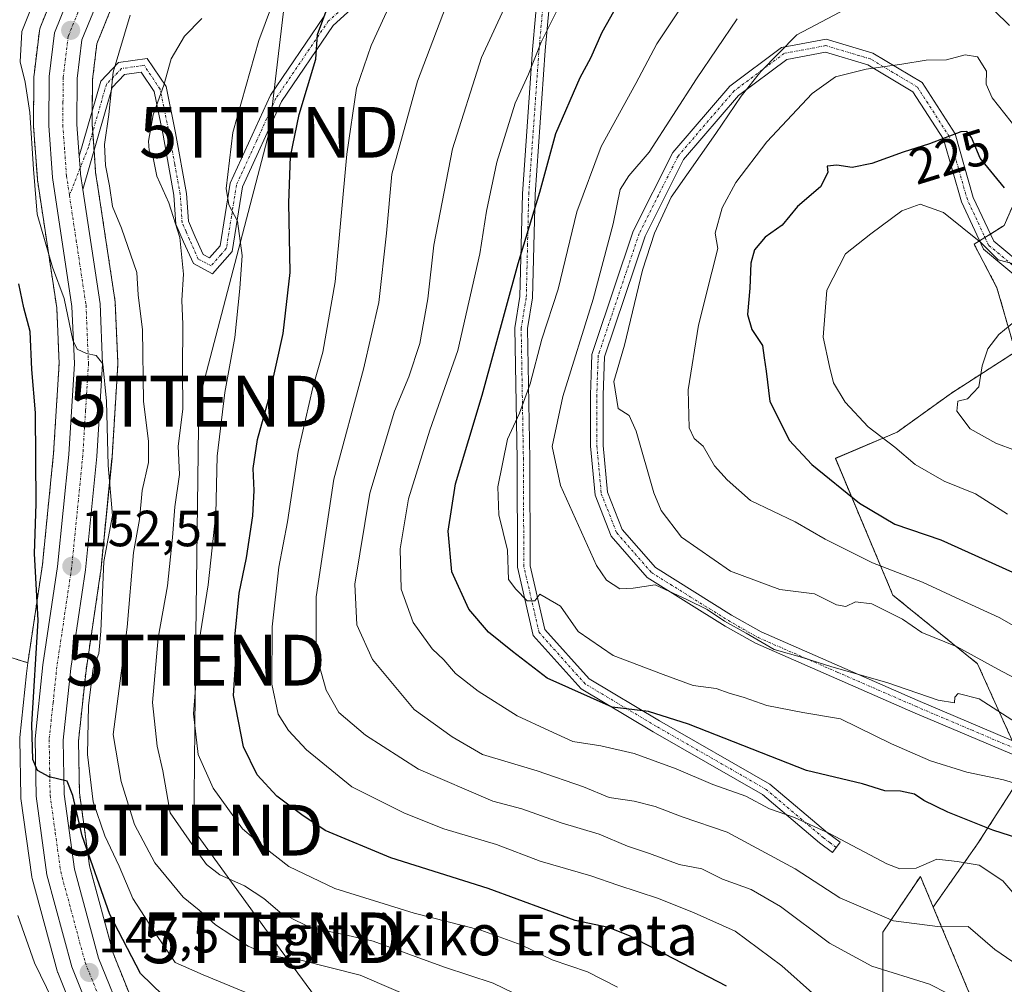
# Model space of a CAD drawing. Units: metres. Extents: x 589678 to 593109, y 4782233 to 4784592.
# Drawn here: x 592687 to 592881, y 4782786 to 4782976 of the extents above; entities that cross this region are included whole.
import ezdxf
from ezdxf.enums import TextEntityAlignment as Align

# ---------------------------------------------------------------- set-up
doc = ezdxf.new("R2010")
doc.units = ezdxf.units.M
doc.header["$MEASUREMENT"] = 0
doc.linetypes.add('TRAZO_Y_PUNTO', pattern=[1, 0.5, -0.25, 0, -0.25])
doc.linetypes.add('TRAZOS', pattern=[0.75, 0.5, -0.25])
doc.layers.get('0').update_dxf_attribs({"lineweight": 5})
for name, color, linetype, lineweight in [('Arbolado forestal', 92, 'TRAZOS', 0), ('Arbolado forestal CxS', 92, 'Continuous', 0), ('Camino', 19, 'Continuous', 0), ('Camino Cxs', 19, 'Continuous', 0), ('Camino eje', 39, 'TRAZO_Y_PUNTO', 13), ('Carretera de calzada única', 19, 'Continuous', 13), ('Carretera de calzada única Cxs', 19, 'Continuous', 13), ('Carretera de calzada única eje', 19, 'TRAZO_Y_PUNTO', 0), ('Carátula', 7, 'Continuous', 5), ('Curva de nivel maestra', 36, 'Continuous', 30), ('Curva de nivel normal', 36, 'Continuous', 0), ('Núcleo urbano', 19, 'Continuous', 0), ('Núcleo urbano CxS', 19, 'Continuous', 0), ('Pastizal CxS', 92, 'Continuous', 0), ('Prado', 92, 'Continuous', 0), ('Prado CxS', 92, 'Continuous', 0), ('Punto de cota en terreno', 7, 'Continuous', 0), ('Rótulo de curva de nivel directora', 19, 'Continuous', 0), ('Rótulo de punto de cota en terreno', 19, 'Continuous', 0), ('Tendido', 6, 'Continuous', 0), ('Texto cartográfico', 19, 'Continuous', 0), ('Torre de tendido puntual', 7, 'Continuous', 0)]:
    doc.layers.add(name, color=color, linetype=linetype, lineweight=lineweight)
doc.styles.add('Arial', font='txt', dxfattribs={"height": 0.2})

# ---------------------------------------------------------------- blocks, each defined once
blk = doc.blocks.new('*U156')
at = {"layer": 'Núcleo urbano CxS', "color": 19, "linetype": 'Continuous', "lineweight": 0}
for points in [[(592705.72, 4782978.97, 158.23), (592702.56, 4782971.19, 157.66), (592701.71, 4782964.16, 158.06), (592701.63, 4782955.36, 158.52), (592702.07, 4782949.27, 158.69), (592702.32, 4782945.79, 158.5), (592702.76, 4782942.91, 158.45), (592706.16, 4782920.37, 156.84), (592706.19, 4782920.05, 156.83), (592706.69, 4782908.26, 156.25), (592706.69, 4782908.13, 156.25), (592706.68, 4782907.94, 156.23), (592705.54, 4782889.66, 155.98), (592705.54, 4782889.55, 156), (592703.32, 4782867.25, 154.34), (592703.3, 4782867.11, 154.35), (592700.42, 4782847.73, 153.89), (592698.94, 4782833.86, 152.81), (592699.13, 4782823.61, 152.34), (592701.13, 4782809.22, 149.33), (592705.75, 4782792.04, 148.13), (592710.73, 4782779.66, 147.08)], [(592700.29, 4782774.66, 145.78), (592694.85, 4782788.21, 146.4), (592694.81, 4782788.3, 146.4), (592694.73, 4782788.55, 146.41), (592689.83, 4782806.73, 147.09), (592689.78, 4782806.99, 147.08), (592689.76, 4782807.1, 147.08), (592687.62, 4782822.54, 147.78), (592687.59, 4782822.9, 147.81), (592687.4, 4782834.22, 148.33), (592687.42, 4782834.56, 148.37), (592688.74, 4782847.11, 149), (592688.97, 4782849.25, 148.98), (592691.85, 4782868.6, 151.01), (592692.78, 4782877.91, 151.1), (592694.04, 4782890.54, 151.75), (592695.13, 4782908.21, 152.99), (592694.67, 4782919.13, 153.63), (592690.86, 4782944.38, 155.31), (592690.84, 4782944.61, 155.3), (592690.09, 4782954.87, 155.14), (592690.08, 4782955.1, 155.14), (592690.17, 4782964.74, 155.83), (592690.19, 4782965.07, 155.88), (592691.24, 4782973.72, 156.54), (592691.32, 4782974.11, 156.56), (592691.44, 4782974.49, 156.61), (592695.21, 4782983.78, 155.92)]]:
    blk.add_polyline3d(points, dxfattribs=at)
blk = doc.blocks.new('*U170')
at = {"layer": 'Prado CxS', "color": 92, "linetype": 'Continuous', "lineweight": 0}
for points in [[(592671.31, 4782783.84, 136.8), (592664.25, 4782800.97, 136.76), (592663.25, 4782819.12, 139.6), (592662.24, 4782836.25, 139.24), (592664.89, 4782854.02, 141.7), (592666.36, 4782853.87, 142.17), (592677.91, 4782852.69, 144.54), (592688.97, 4782849.25, 148.98), (592688.74, 4782847.11, 149), (592687.42, 4782834.56, 148.37), (592687.4, 4782834.22, 148.33), (592687.59, 4782822.9, 147.81), (592687.62, 4782822.54, 147.78), (592689.76, 4782807.1, 147.08), (592689.78, 4782806.99, 147.08), (592689.83, 4782806.73, 147.09), (592694.73, 4782788.55, 146.41), (592694.81, 4782788.3, 146.4), (592694.85, 4782788.21, 146.4), (592700.29, 4782774.66, 145.78)], [(592857.28, 4782780.04, 180.82), (592857.28, 4782796.18, 188.36), (592864.66, 4782807.18, 193.77), (592867.2, 4782801.13, 191.81), (592890.42, 4782745.73, 179.32)]]:
    blk.add_polyline3d(points, dxfattribs=at)
blk = doc.blocks.new('*U175')
at = {"layer": 'Arbolado forestal CxS', "color": 92, "linetype": 'Continuous', "lineweight": 0}
for points in [[(592695.21, 4782983.78, 155.92), (592691.44, 4782974.49, 156.61), (592691.32, 4782974.11, 156.56), (592691.24, 4782973.72, 156.54), (592690.19, 4782965.07, 155.88), (592690.17, 4782964.74, 155.83), (592690.08, 4782955.1, 155.14), (592690.09, 4782954.87, 155.14), (592690.84, 4782944.61, 155.3), (592690.86, 4782944.38, 155.31), (592694.67, 4782919.13, 153.63), (592695.13, 4782908.21, 152.99), (592694.04, 4782890.54, 151.75), (592692.78, 4782877.91, 151.1), (592691.85, 4782868.6, 151.01), (592688.97, 4782849.25, 148.98), (592677.91, 4782852.69, 144.54)], [(592885.66, 4782945.7, 221.42), (592881.15, 4782935.39, 227.74), (592875.22, 4782931.71, 229.97), (592879.74, 4782923.12, 231.52), (592883.35, 4782910.47, 237.56), (592870.77, 4782902.37, 234.66), (592860.06, 4782894.66, 230.99), (592847.92, 4782889.51, 226.71), (592859.26, 4782862.57, 217.21), (592875.93, 4782849.03, 214.13), (592883.71, 4782831.74, 207.24)], [(592885.31, 4782828.19, 206.05), (592875.93, 4782813.61, 197.82), (592867.2, 4782801.13, 191.81), (592864.66, 4782807.18, 193.77), (592857.28, 4782796.18, 188.36), (592857.28, 4782780.04, 180.82)], [(592710.73, 4782779.66, 147.08), (592705.75, 4782792.04, 148.13), (592701.13, 4782809.22, 149.33), (592699.13, 4782823.61, 152.34), (592698.94, 4782833.86, 152.81), (592700.42, 4782847.73, 153.89), (592703.3, 4782867.11, 154.35), (592703.32, 4782867.25, 154.34), (592705.54, 4782889.55, 156), (592705.54, 4782889.66, 155.98), (592706.68, 4782907.94, 156.23), (592706.69, 4782908.13, 156.25), (592706.69, 4782908.26, 156.25), (592706.19, 4782920.05, 156.83), (592706.16, 4782920.37, 156.84), (592702.76, 4782942.91, 158.45), (592702.32, 4782945.79, 158.5), (592702.07, 4782949.27, 158.69), (592701.63, 4782955.36, 158.52), (592701.71, 4782964.16, 158.06), (592702.56, 4782971.19, 157.66), (592705.72, 4782978.97, 158.23)]]:
    blk.add_polyline3d(points, dxfattribs=at)
blk = doc.blocks.new('*U271')
at = {"layer": 'Curva de nivel maestra', "color": 36, "linetype": 'Continuous', "lineweight": 30}
blk.add_polyline3d([(592719.86, 4782779.58, 150), (592711.18, 4782788.07, 150), (592705.14, 4782799.68, 150), (592699.69, 4782815.17, 150), (592697.85, 4782823.1, 150), (592696.69, 4782825.96, 150), (592693.19, 4782826.76, 150), (592690.84, 4782828.02, 150), (592689.98, 4782830.22, 150), (592689.74, 4782837.11, 150), (592690.98, 4782857.59, 150), (592690.31, 4782870.74, 150), (592690.59, 4782880.54, 150), (592690.46, 4782898.46, 150), (592689.75, 4782906.99, 150), (592689.41, 4782914.48, 150), (592688.2, 4782919.16, 150), (592687.21, 4782923.89, 150)], dxfattribs=at)
blk = doc.blocks.new('*U274')
at = {"layer": 'Curva de nivel maestra', "color": 36, "linetype": 'Continuous', "lineweight": 30}
blk.add_polyline3d([(592881.22, 4782942.8, 225), (592876.43, 4782948.67, 225), (592874.75, 4782952.72, 225), (592873.78, 4782953.92, 225), (592872.63, 4782953.83, 225), (592866.47, 4782951.46, 225), (592861.24, 4782949.85, 225), (592855.13, 4782947.58, 225), (592851.21, 4782946.8, 225), (592848.24, 4782947.29, 225), (592846.3, 4782947.05, 225), (592846.42, 4782945.79, 225), (592845, 4782942.99, 225), (592840.45, 4782939.15, 225), (592837.46, 4782935.43, 225), (592834.13, 4782933.06, 225), (592832.02, 4782930.61, 225), (592831.26, 4782927.94, 225), (592831.08, 4782923.06, 225), (592830.62, 4782917.84, 225), (592831.46, 4782914.9, 225), (592833.59, 4782911.76, 225), (592833.92, 4782909.33, 225), (592834.31, 4782906.69, 225), (592835.04, 4782900.74, 225), (592837.09, 4782896.69, 225), (592838.8, 4782893.12, 225), (592843.29, 4782888.3, 225), (592852.69, 4782880.67, 225), (592859.63, 4782876.56, 225), (592868.68, 4782873.49, 225), (592882.8, 4782867.1, 225)], dxfattribs=at)
blk = doc.blocks.new('*U277')
at = {"layer": 'Curva de nivel maestra', "color": 36, "linetype": 'Continuous', "lineweight": 30}
blk.add_polyline3d([(592826.52, 4782785.56, 175), (592807.43, 4782795.48, 175), (592803.27, 4782797.12, 175), (592796.68, 4782798.51, 175), (592779.61, 4782804.76, 175), (592760.42, 4782810.8, 175), (592747.5, 4782816.21, 175), (592742.9, 4782819.27, 175), (592737.97, 4782823, 175), (592734.1, 4782827.19, 175), (592731.45, 4782832.67, 175), (592729.46, 4782842.8, 175), (592729.86, 4782848.99, 175), (592729.72, 4782854.28, 175), (592730.56, 4782862.95, 175), (592732.03, 4782869.95, 175), (592733.23, 4782878.17, 175), (592733.55, 4782883.17, 175), (592733.35, 4782887.5, 175), (592734.16, 4782893.23, 175), (592736.36, 4782901.04, 175), (592739.26, 4782914.1, 175), (592740.58, 4782926.14, 175), (592740.34, 4782939.84, 175), (592740.68, 4782949, 175), (592742.38, 4782957.27, 175), (592745.63, 4782968.16, 175), (592746.01, 4782973.02, 175), (592748.06, 4782978.63, 175)], dxfattribs=at)
blk = doc.blocks.new('*U288')
at = {"layer": 'Curva de nivel maestra', "color": 36, "linetype": 'Continuous', "lineweight": 30}
blk.add_polyline3d([(592884.02, 4782814.62, 200), (592878.95, 4782816.3, 200), (592870.09, 4782819.79, 200), (592865.37, 4782822.13, 200), (592863.48, 4782823.38, 200), (592860.77, 4782823.93, 200), (592857.63, 4782824.02, 200), (592853.24, 4782825.39, 200), (592842.25, 4782828.05, 200), (592819.01, 4782837.16, 200), (592811.15, 4782839.64, 200), (592804, 4782840.48, 200), (592791.18, 4782846.22, 200), (592784.37, 4782851.46, 200), (592779.68, 4782855.26, 200), (592775.75, 4782859.84, 200), (592772.42, 4782867.17, 200), (592771.71, 4782875.17, 200), (592773.12, 4782884.5, 200), (592778.4, 4782901.93, 200), (592785.52, 4782927.87, 200), (592789.74, 4782941.93, 200), (592792.9, 4782953.5, 200), (592797.69, 4782964.55, 200), (592799.78, 4782968.38, 200), (592802.01, 4782973.44, 200), (592805.18, 4782979.06, 200)], dxfattribs=at)
blk = doc.blocks.new('5PATER')
at = {"layer": 'Carátula', "linetype": 'Continuous', "lineweight": 5}
h = blk.add_hatch(color=250, dxfattribs=at)
edge = h.paths.add_edge_path()
edge.add_ellipse((0, 0.01), major_axis=(-1.33, -1.34), ratio=0.999422, start_angle=0, end_angle=360)
blk = doc.blocks.new('*U297')
at = {"layer": 'Carretera de calzada única Cxs', "color": 19, "linetype": 'Continuous', "lineweight": 13}
for points in [[(592703.01, 4782980.26, 157.3), (592699.63, 4782971.95, 157.19), (592698.71, 4782964.35, 157.56), (592698.63, 4782955.26, 157.68), (592699.08, 4782949.06, 157.65), (592699.25, 4782946.66, 157.5), (592699.34, 4782945.46, 157.41), (592699.8, 4782942.48, 157.16), (592703.19, 4782919.92, 156), (592703.69, 4782908.13, 155.41), (592702.55, 4782889.85, 154.36), (592700.33, 4782867.55, 152.74), (592697.44, 4782848.11, 152.16), (592695.94, 4782833.99, 150.51), (592696.13, 4782823.38, 149.74), (592698.18, 4782808.62, 148.88), (592702.9, 4782791.09, 147.74), (592708.04, 4782778.3, 146.77)], [(592703.07, 4782775.78, 146.55), (592697.63, 4782789.33, 147.32), (592692.73, 4782807.51, 148.09), (592690.59, 4782822.95, 149.27), (592690.4, 4782834.24, 149.77), (592691.94, 4782848.81, 150.65), (592694.83, 4782868.23, 151.95), (592697.03, 4782890.3, 153.18), (592698.13, 4782908.18, 154.1), (592697.66, 4782919.42, 154.67), (592693.83, 4782944.83, 156.32), (592693.08, 4782955.09, 156.68), (592693.17, 4782964.71, 156.87), (592694.22, 4782973.36, 157), (592697.99, 4782982.65, 156.59), (592704.93, 4782995.28, 155.69), (592714.53, 4783008.57, 155.24), (592724.01, 4783019.89, 154.97), (592735.44, 4783032.25, 154.47), (592750.3, 4783045.09, 152.77), (592766.95, 4783058.69, 152.25), (592778.78, 4783069.3, 150.52), (592792.03, 4783078.31, 150.3), (592804.68, 4783085.72, 148.21)]]:
    blk.add_polyline3d(points, dxfattribs=at)
blk = doc.blocks.new('5TTEND')
blk.add_text('5TTEND', height=10).set_placement((0, 0), align=Align.MIDDLE_CENTER)

msp = doc.modelspace()

# ---------------------------------------------------------------- linework, layer by layer
at = {"layer": 'Arbolado forestal', "color": 92, "linetype": 'TRAZOS', "lineweight": 0}
for points in [[(592688.97, 4782849.25, 148.98), (592691.85, 4782868.6, 151.01), (592692.78, 4782877.91, 151.1), (592694.04, 4782890.54, 151.75), (592695.13, 4782908.21, 152.99), (592694.67, 4782919.13, 153.63), (592690.86, 4782944.38, 155.31), (592690.84, 4782944.61, 155.3), (592690.09, 4782954.87, 155.14), (592690.08, 4782955.1, 155.14), (592690.17, 4782964.74, 155.83), (592690.19, 4782965.07, 155.88), (592691.24, 4782973.72, 156.54), (592691.32, 4782974.11, 156.56), (592691.44, 4782974.49, 156.61), (592695.21, 4782983.78, 155.92)], [(592705.72, 4782978.97, 158.23), (592702.56, 4782971.19, 157.66), (592701.71, 4782964.16, 158.06), (592701.65, 4782958.05, 158.4), (592701.63, 4782955.36, 158.52), (592701.74, 4782953.81, 158.67), (592702, 4782950.19, 158.69), (592702.07, 4782949.27, 158.69), (592702.32, 4782945.79, 158.5), (592702.76, 4782942.91, 158.45), (592706.16, 4782920.37, 156.84), (592706.19, 4782920.05, 156.83), (592706.69, 4782908.26, 156.25), (592706.69, 4782908.13, 156.25), (592706.68, 4782907.94, 156.23), (592705.54, 4782889.66, 155.98), (592705.53, 4782889.55, 156), (592703.31, 4782867.25, 154.34), (592703.3, 4782867.11, 154.35), (592700.42, 4782847.73, 153.89), (592698.94, 4782833.86, 152.81), (592699.13, 4782823.61, 152.34), (592701.13, 4782809.22, 149.33), (592705.75, 4782792.04, 148.13), (592710.73, 4782779.66, 147.08)], [(592882.71, 4782833.96, 207.88), (592875.93, 4782849.03, 214.13), (592859.26, 4782862.57, 217.21), (592847.92, 4782889.52, 226.71), (592860.06, 4782894.66, 230.99), (592870.77, 4782902.38, 234.66), (592883.35, 4782910.48, 237.56), (592879.74, 4782923.12, 231.52), (592875.22, 4782931.71, 229.97), (592876.29, 4782932.37, 229.72), (592877.36, 4782933.04, 229.38), (592878.43, 4782933.7, 228.97), (592881.15, 4782935.39, 227.74), (592885.66, 4782945.7, 221.42)], [(592782.34, 4782710.73, 139.54), (592765.76, 4782697.07, 136.09), (592745.61, 4782711.43, 135.98), (592729.47, 4782711.43, 136.68), (592690.45, 4782747.75, 135.79), (592687.76, 4782757.17, 136.83), (592671.31, 4782783.84, 136.8), (592664.25, 4782800.97, 136.76), (592663.24, 4782819.12, 139.6), (592662.24, 4782836.25, 139.24), (592664.89, 4782854.02, 141.7), (592666.36, 4782853.87, 142.17), (592677.91, 4782852.69, 144.54), (592688.97, 4782849.25, 148.98)], [(592867.19, 4782801.13, 191.81), (592875.93, 4782813.61, 197.82), (592885.31, 4782828.19, 206.05), (592884.51, 4782829.97, 206.68), (592884.22, 4782830.6, 206.89), (592883.71, 4782831.74, 207.24)], [(592867.19, 4782801.13, 191.81), (592875.93, 4782813.61, 197.82), (592885.31, 4782828.19, 206.05), (592884.51, 4782829.97, 206.68), (592884.22, 4782830.6, 206.89), (592883.71, 4782831.74, 207.24)], [(592773.97, 4782733.41, 141.84), (592785.97, 4782746.41, 146.59), (592800.86, 4782747.9, 150.83), (592812.88, 4782749.1, 154.54), (592828.12, 4782751.88, 159.82), (592836.17, 4782760.43, 165.85), (592843.82, 4782771.97, 173.98), (592857.28, 4782780.04, 180.82), (592857.28, 4782796.18, 188.36), (592864.66, 4782807.18, 193.77), (592867.19, 4782801.13, 191.81)], [(592917.17, 4782553.98, 143.96), (592921.59, 4782560.93, 147.45), (592913.78, 4782663, 170.28), (592901.71, 4782731.27, 176.96), (592890.42, 4782745.73, 179.32), (592867.19, 4782801.13, 191.81)]]:
    msp.add_polyline3d(points, dxfattribs=at)
at = {"layer": 'Arbolado forestal CxS', "color": 92, "linetype": 'Continuous', "lineweight": 0}
msp.add_polyline3d([(592921.59, 4782560.93, 147.45), (592913.78, 4782663, 170.28), (592901.71, 4782731.27, 176.96), (592890.42, 4782745.73, 179.32), (592867.2, 4782801.13, 191.81), (592875.93, 4782813.61, 197.82), (592885.31, 4782828.19, 206.05), (592884.51, 4782829.97, 206.68), (592883.71, 4782831.74, 207.24), (592897.65, 4782824.51, 207.24), (592914.11, 4782821.38, 214.7), (592946.23, 4782804.93, 226.71), (592968.95, 4782795.52, 233.93), (592989.33, 4782785.34, 235.32), (593006.57, 4782779.07, 237.33), (593011.27, 4782765.75, 237.65), (593033.21, 4782707.76, 247.09), (593051.23, 4782643.51, 241.1), (593069.25, 4782609.82, 243.2)], dxfattribs=at)
at = {"layer": 'Camino', "color": 19, "linetype": 'Continuous', "lineweight": 0}
for points in [[(592791.98, 4782982.73, 193.21), (592790.83, 4782969.83, 195.67), (592788.82, 4782941.5, 199.85), (592788.33, 4782921.16, 202.41), (592787.33, 4782915.06, 202.94), (592787.77, 4782889.34, 207.38), (592787.85, 4782868.36, 205.7), (592790.75, 4782855.81, 203.55), (592799.47, 4782846.06, 201.66), (592813.33, 4782837.8, 199.34), (592835.02, 4782825.34, 197.23), (592846.35, 4782815.76, 194.64), (592848.85, 4782813.88, 194.42), (592847.35, 4782811.88, 193.12), (592844.79, 4782813.8, 193.34), (592833.58, 4782823.28, 195.61), (592812.07, 4782835.64, 198.43), (592797.86, 4782844.11, 200.39), (592788.46, 4782854.62, 202.57), (592785.35, 4782868.07, 205.15), (592785.27, 4782889.31, 206.02), (592784.83, 4782915.24, 201.39), (592785.84, 4782921.39, 200.99), (592786.32, 4782941.62, 198.62), (592788.34, 4782970.03, 194.75), (592789.52, 4782983.27, 192.12)], [(592753.36, 4782978.68, 177.01), (592749.05, 4782974.78, 175.61), (592738.9, 4782959.82, 173.12), (592731.25, 4782942.99, 170.6), (592729.21, 4782930.26, 168.92), (592725.32, 4782925.87, 167.5), (592721.55, 4782927.88, 166.59), (592719.64, 4782932.13, 165.17), (592718.1, 4782935.65, 164.75), (592717.72, 4782941.34, 165.41), (592715.59, 4782953.17, 165.4), (592713.82, 4782961.77, 164.26), (592711.26, 4782965.58, 162.6), (592708.03, 4782965.12, 161.28), (592705.54, 4782962.55, 160.64), (592699.8, 4782942.48, 157.16)], [(592699.08, 4782949.06, 157.65), (592703.31, 4782963.84, 159.08), (592706.83, 4782967.48, 160.04), (592712.46, 4782968.28, 162.69), (592716.17, 4782962.75, 165.03), (592718.04, 4782953.64, 165.99), (592720.21, 4782941.65, 166.2), (592720.57, 4782936.25, 165.84), (592721.92, 4782933.15, 166.28), (592723.48, 4782929.68, 167.07), (592724.76, 4782929, 167.41), (592726.86, 4782931.38, 168.46), (592728.83, 4782943.72, 169.82), (592736.71, 4782961.04, 172.34), (592747.15, 4782976.43, 174.72)], [(592885.21, 4782830.18, 206.87), (592863.18, 4782839.55, 208.1), (592832.19, 4782853.08, 209.86), (592826.22, 4782856.49, 209.69), (592810.88, 4782866.07, 210.15), (592803.81, 4782874.17, 211.59), (592800.62, 4782882.26, 212.2), (592799.74, 4782891.92, 213.21), (592799.71, 4782902, 212.75), (592799.93, 4782907.96, 212.04), (592800, 4782909.99, 211.86), (592800.53, 4782911.55, 212.06), (592808.15, 4782934.27, 212.57), (592815.91, 4782949.76, 212.5), (592827.13, 4782962.81, 213.15), (592837.34, 4782970.45, 215.32), (592846.1, 4782972.09, 216.33), (592855.33, 4782969.33, 218.85), (592864.98, 4782963.57, 221.78), (592871.51, 4782953.41, 224.84), (592875.08, 4782940.89, 227.89), (592879.1, 4782932.28, 229.2), (592885.88, 4782926.63, 230.9)], [(592884.67, 4782924.38, 231.69), (592877.07, 4782930.71, 229.91), (592872.73, 4782940.01, 228.52), (592869.21, 4782952.37, 224.8), (592863.19, 4782961.72, 222.08), (592854.32, 4782967.03, 219.51), (592845.96, 4782969.52, 217.25), (592838.38, 4782968.1, 216.22), (592828.85, 4782960.97, 214.61), (592818.01, 4782948.36, 213.94), (592810.46, 4782933.31, 214.19), (592802.49, 4782909.54, 213.35), (592802.21, 4782901.96, 213.78), (592802.24, 4782892.04, 213.93), (592803.08, 4782882.84, 212.96), (592805.98, 4782875.49, 212.35), (592812.52, 4782867.99, 210.94), (592827.5, 4782858.64, 210.84), (592833.31, 4782855.31, 211.02), (592864.17, 4782841.85, 209.29), (592886.87, 4782832.19, 208.1)], [(592699.8, 4782942.48, 157.16), (592699.34, 4782945.46, 157.41), (592699.25, 4782946.66, 157.5), (592699.08, 4782949.06, 157.65)]]:
    msp.add_polyline3d(points, dxfattribs=at)
at = {"layer": 'Camino Cxs', "color": 19, "linetype": 'Continuous', "lineweight": 0}
for points in [[(592791.98, 4782982.73, 193.21), (592790.83, 4782969.83, 195.67), (592788.82, 4782941.5, 199.85), (592788.33, 4782921.16, 202.41), (592787.33, 4782915.06, 202.94), (592787.77, 4782889.34, 207.38), (592787.85, 4782868.36, 205.7), (592790.75, 4782855.81, 203.55), (592799.47, 4782846.06, 201.66), (592813.33, 4782837.8, 199.34), (592835.02, 4782825.34, 197.23), (592846.35, 4782815.76, 194.64), (592848.85, 4782813.88, 194.42), (592847.35, 4782811.88, 193.12), (592844.79, 4782813.8, 193.34), (592833.58, 4782823.28, 195.61), (592812.07, 4782835.64, 198.43), (592797.86, 4782844.11, 200.39), (592788.46, 4782854.62, 202.57), (592785.35, 4782868.07, 205.15), (592785.27, 4782889.31, 206.02), (592784.83, 4782915.24, 201.39), (592785.84, 4782921.39, 200.99), (592786.32, 4782941.62, 198.62), (592788.34, 4782970.03, 194.75), (592789.52, 4782983.27, 192.12)], [(592753.36, 4782978.68, 177.01), (592749.05, 4782974.78, 175.61), (592738.9, 4782959.82, 173.12), (592731.25, 4782942.99, 170.6), (592729.21, 4782930.26, 168.92), (592725.32, 4782925.87, 167.5), (592721.55, 4782927.88, 166.59), (592719.64, 4782932.13, 165.17), (592718.1, 4782935.65, 164.75), (592717.72, 4782941.34, 165.41), (592715.59, 4782953.17, 165.4), (592713.82, 4782961.77, 164.26), (592711.26, 4782965.58, 162.6), (592708.03, 4782965.12, 161.28), (592705.54, 4782962.55, 160.64), (592699.8, 4782942.48, 157.16), (592699.8, 4782942.48, 157.16), (592699.34, 4782945.46, 157.41), (592699.25, 4782946.66, 157.5), (592699.08, 4782949.06, 157.65), (592703.31, 4782963.84, 159.08), (592706.83, 4782967.48, 160.04), (592712.46, 4782968.28, 162.69), (592716.17, 4782962.75, 165.03), (592718.04, 4782953.64, 165.99), (592720.21, 4782941.65, 166.2), (592720.57, 4782936.25, 165.84), (592721.92, 4782933.15, 166.28), (592723.48, 4782929.68, 167.07), (592724.76, 4782929, 167.41), (592726.86, 4782931.38, 168.46), (592728.83, 4782943.72, 169.82), (592736.71, 4782961.04, 172.34), (592747.15, 4782976.43, 174.72)], [(592885.21, 4782830.18, 206.87), (592863.18, 4782839.55, 208.1), (592832.19, 4782853.08, 209.86), (592826.22, 4782856.49, 209.69), (592810.88, 4782866.07, 210.15), (592803.81, 4782874.17, 211.59), (592800.62, 4782882.26, 212.2), (592799.74, 4782891.92, 213.21), (592799.71, 4782902, 212.75), (592799.93, 4782907.96, 212.04), (592800, 4782909.99, 211.86), (592800.53, 4782911.55, 212.06), (592808.15, 4782934.27, 212.57), (592815.91, 4782949.76, 212.5), (592827.13, 4782962.81, 213.15), (592837.34, 4782970.45, 215.32), (592846.1, 4782972.09, 216.33), (592855.33, 4782969.33, 218.85), (592864.98, 4782963.57, 221.78), (592871.51, 4782953.41, 224.84), (592875.08, 4782940.89, 227.89), (592879.1, 4782932.28, 229.2), (592885.88, 4782926.63, 230.9)], [(592884.67, 4782924.38, 231.69), (592877.07, 4782930.71, 229.91), (592872.73, 4782940.01, 228.52), (592869.21, 4782952.37, 224.8), (592863.19, 4782961.72, 222.08), (592854.32, 4782967.03, 219.51), (592845.96, 4782969.52, 217.25), (592838.38, 4782968.1, 216.22), (592828.85, 4782960.97, 214.61), (592818.01, 4782948.36, 213.94), (592810.46, 4782933.31, 214.19), (592802.49, 4782909.54, 213.35), (592802.21, 4782901.96, 213.78), (592802.24, 4782892.04, 213.93), (592803.08, 4782882.84, 212.96), (592805.98, 4782875.49, 212.35), (592812.52, 4782867.99, 210.94), (592827.5, 4782858.64, 210.84), (592833.31, 4782855.31, 211.02), (592864.17, 4782841.85, 209.29), (592886.87, 4782832.19, 208.1)]]:
    msp.add_polyline3d(points, dxfattribs=at)
at = {"layer": 'Camino eje', "color": 39, "linetype": 'TRAZO_Y_PUNTO', "lineweight": 13}
for points in [[(592848.1, 4782812.88, 193.74), (592846.85, 4782813.82, 193.76), (592845.57, 4782814.78, 193.99), (592834.3, 4782824.31, 196.42), (592812.7, 4782836.72, 198.86), (592798.67, 4782845.09, 201.04), (592789.61, 4782855.22, 203.1), (592786.6, 4782868.22, 205.51), (592786.52, 4782889.33, 206.71), (592786.08, 4782915.15, 202.18), (592787.09, 4782921.28, 201.76), (592787.33, 4782931.45, 200.56), (592787.57, 4782941.56, 199.25), (592788.58, 4782955.77, 197.7), (592789.59, 4782969.93, 195.21), (592790.75, 4782983, 192.64)], [(592752.48, 4782979.57, 176.38), (592748.1, 4782975.61, 175.19), (592737.81, 4782960.43, 172.72), (592733.98, 4782952.02, 171.89), (592730.04, 4782943.36, 170.21), (592729.06, 4782937.19, 169.76), (592728.04, 4782930.82, 168.69), (592726.99, 4782929.63, 168.15), (592725.04, 4782927.44, 167.43), (592722.52, 4782928.78, 166.81), (592720.78, 4782932.64, 165.75), (592720.11, 4782934.19, 165.44), (592719.34, 4782935.95, 165.3), (592718.97, 4782941.5, 165.81), (592717.88, 4782947.49, 165.75), (592716.82, 4782953.41, 165.71), (592715.93, 4782957.71, 165.63), (592715, 4782962.26, 164.65), (592711.86, 4782966.93, 162.62), (592707.43, 4782966.3, 160.68), (592704.43, 4782963.2, 159.87), (592700.89, 4782950.81, 158.2), (592697.16, 4782941.33, 156.77)], [(592885.28, 4782925.51, 231.32), (592878.09, 4782931.5, 229.58), (592873.91, 4782940.45, 228.2), (592872.15, 4782946.63, 226.23), (592870.36, 4782952.89, 224.8), (592867.35, 4782957.57, 223.24), (592864.09, 4782962.65, 221.94), (592859.26, 4782965.53, 220.71), (592854.83, 4782968.18, 219.18), (592850.65, 4782969.43, 218.01), (592846.03, 4782970.81, 216.79), (592837.86, 4782969.28, 215.81), (592827.99, 4782961.89, 213.86), (592816.96, 4782949.06, 213.31), (592813.08, 4782941.32, 213.57), (592809.31, 4782933.79, 213.37), (592801.51, 4782910.55, 212.85), (592801.25, 4782909.77, 212.73), (592801.21, 4782908.75, 212.8), (592800.96, 4782901.98, 213.3), (592800.99, 4782891.98, 213.65), (592801.85, 4782882.55, 212.68), (592804.9, 4782874.83, 211.97), (592808.43, 4782870.78, 211.64), (592811.7, 4782867.03, 210.42), (592819.37, 4782862.24, 210.17), (592826.86, 4782857.57, 210.26), (592829.77, 4782855.9, 210.35), (592832.75, 4782854.2, 210.46), (592848.25, 4782847.43, 209.34), (592863.68, 4782840.7, 208.7), (592874.69, 4782836.02, 208.07), (592886.04, 4782831.19, 207.46)]]:
    msp.add_polyline3d(points, dxfattribs=at)
at = {"layer": 'Carretera de calzada única', "color": 19, "linetype": 'Continuous', "lineweight": 13}
for points in [[(592703.07, 4782775.78, 146.55), (592697.63, 4782789.33, 147.32), (592692.73, 4782807.51, 148.09), (592690.59, 4782822.95, 149.27), (592690.4, 4782834.24, 149.77), (592691.94, 4782848.81, 150.65), (592694.83, 4782868.23, 151.95), (592697.03, 4782890.3, 153.18), (592698.13, 4782908.18, 154.1), (592697.66, 4782919.42, 154.67), (592693.83, 4782944.83, 156.32), (592693.08, 4782955.09, 156.68), (592693.17, 4782964.71, 156.87), (592694.22, 4782973.36, 157), (592697.99, 4782982.65, 156.59), (592704.93, 4782995.28, 155.69), (592714.53, 4783008.57, 155.24), (592724.01, 4783019.89, 154.97), (592735.44, 4783032.25, 154.47), (592750.3, 4783045.09, 152.77), (592766.95, 4783058.69, 152.25), (592778.78, 4783069.3, 150.52), (592792.03, 4783078.31, 150.3), (592804.68, 4783085.72, 148.21)], [(592807.34, 4783080.85, 150.73), (592794.99, 4783073.62, 151.4), (592782.2, 4783064.92, 152.37), (592770.56, 4783054.48, 152.86), (592753.86, 4783040.84, 154.39), (592739.3, 4783028.26, 154.8), (592728.17, 4783016.23, 155.82), (592718.9, 4783005.16, 156.29), (592709.62, 4782992.32, 156.69), (592703.01, 4782980.26, 157.3), (592699.63, 4782971.95, 157.19), (592698.71, 4782964.35, 157.56), (592698.63, 4782955.26, 157.68), (592699.08, 4782949.06, 157.65)], [(592699.8, 4782942.48, 157.16), (592699.34, 4782945.46, 157.41), (592699.25, 4782946.66, 157.5), (592699.08, 4782949.06, 157.65)], [(592699.8, 4782942.48, 157.16), (592703.19, 4782919.92, 156), (592703.69, 4782908.13, 155.41), (592702.55, 4782889.85, 154.36), (592700.33, 4782867.55, 152.74), (592697.44, 4782848.11, 152.16), (592695.94, 4782833.99, 150.51), (592696.13, 4782823.38, 149.74), (592698.18, 4782808.62, 148.88), (592702.9, 4782791.09, 147.74), (592708.04, 4782778.3, 146.77)]]:
    msp.add_polyline3d(points, dxfattribs=at)
at = {"layer": 'Carretera de calzada única eje', "color": 19, "linetype": 'TRAZO_Y_PUNTO', "lineweight": 0}
for points in [[(592799.83, 4783079.67, 149.89), (592793.51, 4783075.96, 150.76), (592780.49, 4783067.11, 151.47), (592768.75, 4783056.58, 152.55), (592760.4, 4783049.76, 153.02), (592752.08, 4783042.96, 153.73), (592737.37, 4783030.25, 154.74), (592726.09, 4783018.06, 155.46), (592721.45, 4783012.52, 155.76), (592716.72, 4783006.86, 156.05), (592712.07, 4783000.44, 156.08), (592707.27, 4782993.8, 156.47), (592703.81, 4782987.48, 156.68), (592700.5, 4782981.45, 156.87), (592698.81, 4782977.3, 157.02), (592696.92, 4782972.65, 157.24), (592696.4, 4782968.33, 157.24), (592695.94, 4782964.53, 157.21), (592695.89, 4782959.72, 157.17), (592695.85, 4782955.17, 157.04), (592696.23, 4782950.04, 156.95), (592696.58, 4782945.14, 156.88), (592697.16, 4782941.33, 156.77)], [(592697.16, 4782941.33, 156.77), (592698.5, 4782932.44, 156.11), (592700.42, 4782919.67, 155.3), (592700.91, 4782908.15, 154.74), (592700.34, 4782899.01, 154.09), (592699.79, 4782890.07, 153.57), (592697.58, 4782867.89, 152.53), (592696.13, 4782858.17, 151.7), (592694.69, 4782848.46, 151.25), (592693.94, 4782841.4, 150.85), (592693.17, 4782834.11, 150.38), (592693.26, 4782828.47, 150.04), (592693.36, 4782823.16, 149.73), (592694.38, 4782815.78, 149.07), (592695.45, 4782808.06, 148.54), (592700.26, 4782790.21, 147.52), (592702.83, 4782783.81, 147.19)]]:
    msp.add_polyline3d(points, dxfattribs=at)
at = {"layer": 'Curva de nivel normal', "color": 36, "linetype": 'Continuous', "lineweight": 0}
for points in [[(592887.99, 4782798.02, 195), (592880.9, 4782806.27, 195), (592876.21, 4782809.38, 195), (592871.91, 4782810.12, 195), (592867.9, 4782810.58, 195), (592863.82, 4782808.8, 195), (592860.61, 4782808.68, 195), (592858.04, 4782809.63, 195), (592846.78, 4782815.62, 195), (592839.88, 4782818.78, 195), (592834.98, 4782820.47, 195), (592830.32, 4782822.99, 195), (592823.78, 4782825.3, 195), (592816.58, 4782828.38, 195), (592808.32, 4782831.37, 195), (592801.76, 4782832.89, 195), (592796.24, 4782833.74, 195), (592791.5, 4782835.9, 195), (592785.29, 4782838.79, 195), (592777.6, 4782843.64, 195), (592773.14, 4782847.16, 195), (592770.84, 4782849.83, 195), (592768.56, 4782852, 195), (592764.81, 4782857.21, 195), (592762.46, 4782863.72, 195), (592762.29, 4782871.66, 195), (592763.88, 4782881.56, 195), (592768.13, 4782895.08, 195), (592773.6, 4782910.79, 195), (592777.97, 4782929.82, 195), (592779.27, 4782938.17, 195), (592781.32, 4782947.84, 195), (592784.9, 4782959.5, 195), (592787.49, 4782965.17, 195), (592790.04, 4782971.5, 195), (592797.04, 4782985.6, 195)], [(592762.22, 4782983.17, 180), (592756.52, 4782970.81, 180), (592753.68, 4782962.41, 180), (592751.74, 4782949.44, 180), (592749.44, 4782924.29, 180), (592747.07, 4782910.45, 180), (592745.04, 4782903.5, 180), (592742.16, 4782890.89, 180), (592740.11, 4782877.04, 180), (592738.4, 4782868.05, 180), (592737.07, 4782856.34, 180), (592737.02, 4782845.03, 180), (592738.24, 4782839.12, 180), (592740.3, 4782835.88, 180), (592743.8, 4782832.08, 180), (592752.72, 4782824.79, 180), (592763.11, 4782819.64, 180), (592770.86, 4782816.56, 180), (592781.19, 4782813.46, 180), (592789.82, 4782810.19, 180), (592799.82, 4782807.28, 180), (592805.1, 4782805.42, 180), (592813.13, 4782802.8, 180), (592820.13, 4782800.02, 180), (592828.2, 4782796.41, 180), (592837.42, 4782789.54, 180), (592844, 4782783.64, 180)], [(592785.13, 4782983.46, 190), (592778.28, 4782968.5, 190), (592772.54, 4782950.5, 190), (592768.9, 4782931.5, 190), (592767.69, 4782920.92, 190), (592766.15, 4782912.15, 190), (592763.97, 4782905.58, 190), (592761.16, 4782898.84, 190), (592756.3, 4782882.67, 190), (592753.35, 4782864.72, 190), (592753.7, 4782856.74, 190), (592756.83, 4782849.87, 190), (592765.01, 4782840.05, 190), (592772.48, 4782834.65, 190), (592778.48, 4782831.19, 190), (592789.24, 4782827.95, 190), (592798.32, 4782824.83, 190), (592803.37, 4782822.74, 190), (592808.33, 4782821.97, 190), (592812.47, 4782820.91, 190), (592817.8, 4782818.88, 190), (592826.64, 4782815.9, 190), (592840.03, 4782808.69, 190), (592848.8, 4782802.96, 190), (592859.4, 4782798.41, 190), (592868.53, 4782797.25, 190), (592874.06, 4782797.29, 190), (592879.34, 4782792.76, 190), (592882.83, 4782790.32, 190)], [(592691.08, 4782981.88, 155), (592687.81, 4782973.56, 155), (592687.48, 4782967.62, 155), (592688.42, 4782963.64, 155), (592689.34, 4782957.62, 155), (592690.06, 4782946.47, 155), (592690.82, 4782937.6, 155), (592693.8, 4782927.17, 155), (592696.11, 4782920.98, 155), (592697.85, 4782912.82, 155), (592698.65, 4782911.03, 155), (592700.51, 4782910.15, 155), (592702.42, 4782909.8, 155), (592703.74, 4782908.11, 155), (592704.48, 4782900.75, 155), (592704.79, 4782888.09, 155), (592705.62, 4782878.28, 155), (592703.96, 4782869.2, 155), (592703.31, 4782855.5, 155), (592702.94, 4782851.08, 155), (592701.84, 4782848.15, 155), (592700.9, 4782840.83, 155), (592700.73, 4782831.17, 155), (592701.84, 4782821.84, 155), (592704.1, 4782815.17, 155), (592706.96, 4782809.17, 155), (592709.64, 4782802.84, 155), (592714.33, 4782795.52, 155), (592717.97, 4782790.18, 155), (592723.47, 4782787.8, 155), (592734.8, 4782783.13, 155)], [(592738.19, 4782981.94, 170), (592734.41, 4782971.82, 170), (592729.35, 4782953.7, 170), (592728.03, 4782942.65, 170), (592728.54, 4782939.46, 170), (592730.24, 4782936.2, 170), (592731.19, 4782929.45, 170), (592730.67, 4782923, 170), (592729.74, 4782913.31, 170), (592727.77, 4782902.5, 170), (592726.22, 4782889.94, 170), (592726, 4782878.6, 170), (592724.46, 4782864.61, 170), (592722.72, 4782853.5, 170), (592721.61, 4782839.17, 170), (592722.48, 4782831.17, 170), (592725.43, 4782824.52, 170), (592731.25, 4782816.56, 170), (592735.53, 4782812.84, 170), (592740.34, 4782809.11, 170), (592749.37, 4782804.8, 170), (592765, 4782799.95, 170), (592778.12, 4782796.55, 170), (592786.11, 4782793.7, 170), (592792.16, 4782790.75, 170), (592799.14, 4782788.39, 170), (592805.05, 4782785.32, 170)], [(592887.36, 4782824.27, 205), (592881.04, 4782826.22, 205), (592873.82, 4782827.69, 205), (592866.63, 4782829.94, 205), (592858.96, 4782833.29, 205), (592848.96, 4782838.23, 205), (592841.49, 4782839.47, 205), (592834.46, 4782840.84, 205), (592829.97, 4782842.39, 205), (592827, 4782843.27, 205), (592824.43, 4782844.17, 205), (592819.92, 4782844.77, 205), (592814.04, 4782846.95, 205), (592804.16, 4782850.71, 205), (592797.33, 4782855.44, 205), (592793.84, 4782860.4, 205), (592790.98, 4782862.05, 205), (592789.76, 4782862.77, 205), (592788.77, 4782861.47, 205), (592787.23, 4782861.42, 205), (592785.04, 4782863.75, 205), (592783.6, 4782865.62, 205), (592783.37, 4782871.4, 205), (592781.67, 4782878.37, 205), (592781.46, 4782883.91, 205), (592783.42, 4782893.26, 205), (592785.74, 4782898.39, 205), (592787.83, 4782904.16, 205), (592790.17, 4782913, 205), (592793.33, 4782922.87, 205), (592797.04, 4782938.04, 205), (592801.8, 4782950.91, 205), (592808.67, 4782963.32, 205), (592812.76, 4782971.17, 205), (592819.06, 4782980.68, 205)], [(592890.24, 4782842.62, 215), (592880.6, 4782847.58, 215), (592871.88, 4782852.36, 215), (592864.93, 4782855.24, 215), (592861.12, 4782857.83, 215), (592855.12, 4782860.87, 215), (592851.86, 4782861.26, 215), (592849.96, 4782860.35, 215), (592848.14, 4782860.67, 215), (592843.82, 4782862.86, 215), (592837.01, 4782863.71, 215), (592827.27, 4782867.3, 215), (592817.64, 4782873.97, 215), (592813.65, 4782879.22, 215), (592812.17, 4782882.7, 215), (592808.74, 4782894.87, 215), (592807.36, 4782897.95, 215), (592805.14, 4782899.31, 215), (592804.34, 4782904.66, 215), (592806.41, 4782911.83, 215), (592809.98, 4782926.6, 215), (592812.3, 4782933.9, 215), (592815.59, 4782940.94, 215), (592824.39, 4782953.5, 215), (592829.41, 4782960.84, 215), (592833.24, 4782965.74, 215), (592840.34, 4782972.96, 215), (592854.8, 4782980.64, 215)], [(592873.65, 4782782.24, 185), (592866.47, 4782785.93, 185), (592855.13, 4782789.48, 185), (592846.8, 4782794.04, 185), (592837.13, 4782801.26, 185), (592831.36, 4782804.6, 185), (592825.71, 4782806.64, 185), (592821.66, 4782808.63, 185), (592817.18, 4782809.53, 185), (592811.34, 4782811.7, 185), (592807.01, 4782813.14, 185), (592801.44, 4782815.5, 185), (592793.98, 4782817.72, 185), (592786.18, 4782820.45, 185), (592780.48, 4782821.99, 185), (592765.9, 4782828.31, 185), (592755.46, 4782834.98, 185), (592750.2, 4782839.47, 185), (592747.67, 4782843.82, 185), (592745.73, 4782850.9, 185), (592745.7, 4782862.24, 185), (592749.23, 4782885.39, 185), (592755.07, 4782907.05, 185), (592758.08, 4782920.19, 185), (592759.56, 4782933.84, 185), (592760.6, 4782945.5, 185), (592765.64, 4782963.84, 185), (592771.2, 4782978.29, 185)], [(592879.2, 4782977.74, 215), (592882.21, 4782974.78, 215)], [(592709.09, 4782976.84, 160), (592705.74, 4782965.56, 160), (592704.89, 4782957.25, 160), (592704.08, 4782951.36, 160), (592704.24, 4782947.17, 160), (592705.06, 4782943.17, 160), (592705.65, 4782939.14, 160), (592707.41, 4782934.87, 160), (592710.42, 4782926.13, 160), (592710.7, 4782921.72, 160), (592711.57, 4782914.86, 160), (592711.74, 4782900.75, 160), (592712.7, 4782892.86, 160), (592712.72, 4782888.69, 160), (592711.5, 4782883.17, 160), (592710.94, 4782877.46, 160), (592709.76, 4782871, 160), (592708.51, 4782856.29, 160), (592705.77, 4782835.14, 160), (592707.33, 4782825.84, 160), (592709.96, 4782817.38, 160), (592713.94, 4782809.85, 160), (592719.54, 4782803.05, 160), (592722.7, 4782800.53, 160), (592725.92, 4782797.63, 160), (592732.36, 4782793.4, 160), (592736.53, 4782791.56, 160), (592742.73, 4782790.66, 160), (592754.4, 4782787.7, 160), (592767.97, 4782781.9, 160)], [(592723.23, 4782976.17, 165), (592719.78, 4782972.68, 165), (592717.2, 4782968.22, 165), (592715.71, 4782963.02, 165), (592713.62, 4782957.17, 165), (592712.69, 4782951.99, 165), (592712.88, 4782950.12, 165), (592713.67, 4782948.68, 165), (592714.39, 4782945.08, 165), (592716.72, 4782939.86, 165), (592718.89, 4782933.02, 165), (592719.63, 4782925.78, 165), (592719.31, 4782920.68, 165), (592719.48, 4782915.85, 165), (592719.42, 4782906.9, 165), (592719.48, 4782899.23, 165), (592718.55, 4782891.92, 165), (592718.81, 4782886.31, 165), (592717.88, 4782879.98, 165), (592717.46, 4782873.9, 165), (592716.47, 4782864.38, 165), (592714.64, 4782854.18, 165), (592713.51, 4782841.42, 165), (592714.42, 4782832.79, 165), (592715.57, 4782827.94, 165), (592717, 4782819.7, 165), (592721.76, 4782812.79, 165), (592724.15, 4782809.52, 165), (592726.79, 4782807.49, 165), (592731.59, 4782805.3, 165), (592735.42, 4782802.79, 165), (592738.55, 4782800.15, 165), (592741.56, 4782798.52, 165), (592744.73, 4782797.05, 165), (592750.85, 4782795.78, 165), (592756.95, 4782794.38, 165), (592770.99, 4782789.32, 165), (592780.58, 4782786.12, 165), (592790.85, 4782781.18, 165)], [(592887.25, 4782835.08, 210), (592876.26, 4782842.12, 210), (592872.12, 4782843.2, 210), (592871.44, 4782842.48, 210), (592871.38, 4782841.39, 210), (592868.18, 4782841.88, 210), (592858.05, 4782845.34, 210), (592847.2, 4782848.46, 210), (592841.47, 4782850.29, 210), (592835.85, 4782851.87, 210), (592830.37, 4782855.1, 210), (592826.09, 4782857.46, 210), (592822.72, 4782859.75, 210), (592818.83, 4782861.63, 210), (592812.44, 4782864.58, 210), (592808.13, 4782863.94, 210), (592805.47, 4782863.8, 210), (592802.85, 4782865.54, 210), (592800.88, 4782868.44, 210), (592793.8, 4782884.14, 210), (592792.16, 4782891.84, 210), (592794.31, 4782901.68, 210), (592800.24, 4782920.88, 210), (592804.16, 4782935.68, 210), (592805.56, 4782942.5, 210), (592807.26, 4782945.17, 210), (592811.3, 4782949.84, 210), (592820.62, 4782964.25, 210), (592828.57, 4782976.06, 210)], [(592883.8, 4782954.24, 220), (592878.81, 4782960.52, 220), (592877.59, 4782963.24, 220), (592877.68, 4782965.79, 220), (592875.87, 4782968.62, 220), (592873.47, 4782968.99, 220), (592869.8, 4782968.01, 220), (592865.78, 4782967.97, 220), (592861.04, 4782967.14, 220), (592854.01, 4782966.2, 220), (592847.92, 4782964.66, 220), (592843.34, 4782961.41, 220), (592834.44, 4782951.84, 220), (592828.35, 4782943.84, 220), (592825.66, 4782938.84, 220), (592824.25, 4782933.84, 220), (592824.8, 4782930.88, 220), (592823.58, 4782926.2, 220), (592820.98, 4782915.73, 220), (592818.94, 4782902.98, 220), (592819.14, 4782895.51, 220), (592820.13, 4782893.41, 220), (592821.88, 4782891.89, 220), (592824.12, 4782888.06, 220), (592826.6, 4782885.3, 220), (592831.21, 4782881.2, 220), (592840.01, 4782877.04, 220), (592845.92, 4782873.62, 220), (592855.25, 4782868.96, 220), (592865.06, 4782865.1, 220), (592872.42, 4782861.7, 220), (592880.14, 4782858.16, 220), (592888.85, 4782853.25, 220)], [(592883.54, 4782927.73, 230), (592879.98, 4782928.63, 230), (592876.54, 4782932.05, 230), (592869.19, 4782937.95, 230), (592864.63, 4782939.59, 230), (592861.02, 4782938.25, 230), (592854.92, 4782933.74, 230), (592849.89, 4782929.81, 230), (592846.26, 4782922.63, 230), (592845.51, 4782913.36, 230), (592846.75, 4782907.63, 230), (592847.59, 4782904.42, 230), (592849.84, 4782900.55, 230), (592854.37, 4782895.74, 230), (592859.66, 4782891.7, 230), (592863.61, 4782888.31, 230), (592869.34, 4782885.05, 230), (592875.49, 4782882.53, 230), (592881.8, 4782878.5, 230)], [(592883.43, 4782916.67, 235), (592880.12, 4782913.9, 235), (592877.94, 4782911.07, 235), (592876.85, 4782907.74, 235), (592876.18, 4782903.58, 235), (592873.94, 4782901.25, 235), (592872.06, 4782900.77, 235), (592871.86, 4782898.84, 235), (592874.44, 4782895.33, 235), (592879.48, 4782892.48, 235), (592883.41, 4782891.03, 235)], [(592687.01, 4782799.5, 145), (592690.27, 4782790.17, 145), (592693.8, 4782782.84, 145)]]:
    msp.add_polyline3d(points, dxfattribs=at)
at = {"layer": 'Núcleo urbano', "color": 19, "linetype": 'Continuous', "lineweight": 0}
for points in [[(592688.97, 4782849.25, 148.98), (592691.85, 4782868.6, 151.01), (592692.78, 4782877.91, 151.1), (592694.04, 4782890.54, 151.75), (592695.13, 4782908.21, 152.99), (592694.67, 4782919.13, 153.63), (592690.86, 4782944.38, 155.31), (592690.84, 4782944.61, 155.3), (592690.09, 4782954.87, 155.14), (592690.08, 4782955.1, 155.14), (592690.17, 4782964.74, 155.83), (592690.19, 4782965.07, 155.88), (592691.24, 4782973.72, 156.54), (592691.32, 4782974.11, 156.56), (592691.44, 4782974.49, 156.61), (592695.21, 4782983.78, 155.92)], [(592705.72, 4782978.97, 158.23), (592702.56, 4782971.19, 157.66), (592701.71, 4782964.16, 158.06), (592701.65, 4782958.05, 158.4), (592701.63, 4782955.36, 158.52), (592701.74, 4782953.81, 158.67), (592702, 4782950.19, 158.69), (592702.07, 4782949.27, 158.69), (592702.32, 4782945.79, 158.5), (592702.76, 4782942.91, 158.45), (592706.16, 4782920.37, 156.84), (592706.19, 4782920.05, 156.83), (592706.69, 4782908.26, 156.25), (592706.69, 4782908.13, 156.25), (592706.68, 4782907.94, 156.23), (592705.54, 4782889.66, 155.98), (592705.53, 4782889.55, 156), (592703.31, 4782867.25, 154.34), (592703.3, 4782867.11, 154.35), (592700.42, 4782847.73, 153.89), (592698.94, 4782833.86, 152.81), (592699.13, 4782823.61, 152.34), (592701.13, 4782809.22, 149.33), (592705.75, 4782792.04, 148.13), (592710.73, 4782779.66, 147.08)], [(592700.29, 4782774.66, 145.78), (592694.85, 4782788.21, 146.4), (592694.81, 4782788.3, 146.4), (592694.73, 4782788.55, 146.41), (592689.83, 4782806.73, 147.09), (592689.78, 4782806.99, 147.08), (592689.76, 4782807.1, 147.08), (592687.62, 4782822.54, 147.78), (592687.59, 4782822.9, 147.81), (592687.4, 4782834.22, 148.33), (592687.42, 4782834.56, 148.37), (592688.74, 4782847.12, 149), (592688.97, 4782849.25, 148.98)]]:
    msp.add_polyline3d(points, dxfattribs=at)
at = {"layer": 'Pastizal CxS', "color": 92, "linetype": 'Continuous', "lineweight": 0}
for points in [[(592883.71, 4782831.74, 207.24), (592875.93, 4782849.03, 214.13), (592859.26, 4782862.57, 217.21), (592847.92, 4782889.51, 226.71), (592860.06, 4782894.66, 230.99), (592870.77, 4782902.37, 234.66), (592883.35, 4782910.47, 237.56), (592879.74, 4782923.12, 231.52), (592875.22, 4782931.71, 229.97), (592881.15, 4782935.39, 227.74), (592885.66, 4782945.7, 221.42)], [(592882.71, 4782833.96, 207.88), (592875.93, 4782849.03, 214.13), (592859.26, 4782862.57, 217.21), (592847.92, 4782889.52, 226.71), (592860.06, 4782894.66, 230.99), (592870.77, 4782902.38, 234.66), (592883.35, 4782910.48, 237.56), (592879.74, 4782923.12, 231.52), (592875.22, 4782931.71, 229.97), (592876.29, 4782932.37, 229.72), (592877.36, 4782933.04, 229.38), (592878.43, 4782933.7, 228.97), (592881.15, 4782935.39, 227.74), (592885.66, 4782945.7, 221.42)]]:
    msp.add_polyline3d(points, dxfattribs=at)
at = {"layer": 'Prado', "color": 92, "linetype": 'Continuous', "lineweight": 0}
for points in [[(592782.34, 4782710.73, 139.54), (592765.76, 4782697.07, 136.09), (592745.61, 4782711.43, 135.98), (592729.47, 4782711.43, 136.68), (592690.45, 4782747.75, 135.79), (592687.76, 4782757.17, 136.83), (592671.31, 4782783.84, 136.8), (592664.25, 4782800.97, 136.76), (592663.24, 4782819.12, 139.6), (592662.24, 4782836.25, 139.24), (592664.89, 4782854.02, 141.7), (592666.36, 4782853.87, 142.17), (592677.91, 4782852.69, 144.54), (592688.97, 4782849.25, 148.98)], [(592700.29, 4782774.66, 145.78), (592694.85, 4782788.21, 146.4), (592694.81, 4782788.3, 146.4), (592694.73, 4782788.55, 146.41), (592689.83, 4782806.73, 147.09), (592689.78, 4782806.99, 147.08), (592689.76, 4782807.1, 147.08), (592687.62, 4782822.54, 147.78), (592687.59, 4782822.9, 147.81), (592687.4, 4782834.22, 148.33), (592687.42, 4782834.56, 148.37), (592688.74, 4782847.12, 149), (592688.97, 4782849.25, 148.98)], [(592773.97, 4782733.41, 141.84), (592785.97, 4782746.41, 146.59), (592800.86, 4782747.9, 150.83), (592812.88, 4782749.1, 154.54), (592828.12, 4782751.88, 159.82), (592836.17, 4782760.43, 165.85), (592843.82, 4782771.97, 173.98), (592857.28, 4782780.04, 180.82), (592857.28, 4782796.18, 188.36), (592864.66, 4782807.18, 193.77), (592867.19, 4782801.13, 191.81)], [(592917.17, 4782553.98, 143.96), (592921.59, 4782560.93, 147.45), (592913.78, 4782663, 170.28), (592901.71, 4782731.27, 176.96), (592890.42, 4782745.73, 179.32), (592867.19, 4782801.13, 191.81)]]:
    msp.add_polyline3d(points, dxfattribs=at)
at = {"layer": 'Tendido', "color": 6, "linetype": 'Continuous', "lineweight": 0}
msp.add_polyline3d([(592750.34, 4783116.13, 134.72), (592742.35, 4783003.58, 166.46), (592736.46, 4782953.74, 172.25), (592722.6, 4782900.77, 166.72), (592722, 4782849.76, 170.08), (592721.62, 4782816.27, 165.73), (592737.02, 4782795.08, 162), (592773.76, 4782745.13, 144.35), (592793.73, 4782678.7, 136.34)], dxfattribs=at)

# ---------------------------------------------------------------- block references
at = {"layer": 'Arbolado forestal CxS', "color": 92, "linetype": 'Continuous', "lineweight": 0}
msp.add_blockref('*U175', (0, 0), dxfattribs=at)
at = {"layer": 'Carretera de calzada única Cxs', "color": 19, "linetype": 'Continuous', "lineweight": 13}
msp.add_blockref('*U297', (0, 0), dxfattribs=at)
at = {"layer": 'Curva de nivel maestra', "color": 36, "linetype": 'Continuous', "lineweight": 30}
for name in ['*U274', '*U277', '*U288', '*U271']:
    msp.add_blockref(name, (0, 0), dxfattribs=at)
at = {"layer": 'Núcleo urbano CxS', "color": 19, "linetype": 'Continuous', "lineweight": 0}
msp.add_blockref('*U156', (0, 0), dxfattribs=at)
at = {"layer": 'Prado CxS', "color": 92, "linetype": 'Continuous', "lineweight": 0}
msp.add_blockref('*U170', (0, 0), dxfattribs=at)
at = {"layer": 'Punto de cota en terreno', "linetype": 'Continuous', "lineweight": 0}
for p in [(592697.4, 4782973.81, 157.23), (592697.63, 4782868.25, 152.51), (592701.06, 4782788.25, 147.5)]:
    msp.add_blockref('5PATER', p, dxfattribs=at)
at = {"layer": 'Torre de tendido puntual', "linetype": 'Continuous', "lineweight": 0}
for p in [(592736.46, 4782953.74, 172.82), (592722.6, 4782900.77, 166.6), (592722, 4782849.76, 170.12), (592721.62, 4782816.27, 164.98), (592737.02, 4782795.08, 161.83)]:
    msp.add_blockref('5TTEND', p, dxfattribs=at)

# ---------------------------------------------------------------- texts
at = {"layer": 'Rótulo de curva de nivel directora', "color": 19, "linetype": 'Continuous', "lineweight": 0, "style": 'Arial'}
msp.add_text('225', height=7, rotation=17.1104, dxfattribs=at).set_placement((592870.46, 4782949), align=Align.MIDDLE_CENTER)
at = {"layer": 'Rótulo de punto de cota en terreno', "color": 19, "linetype": 'Continuous', "lineweight": 0, "style": 'Arial'}
for s, p in [('152,51', (592699.39, 4782870.01)), ('147,5', (592702.82, 4782790.01))]:
    msp.add_text(s, height=7, dxfattribs=at).set_placement(p, align=Align.BOTTOM_LEFT)
at = {"layer": 'Texto cartográfico', "color": 19, "linetype": 'Continuous', "lineweight": 0, "style": 'Arial'}
msp.add_text('Egitxikiko Estrata', height=8, dxfattribs=at).set_placement((592776.61, 4782795.62), align=Align.MIDDLE_CENTER)

doc.saveas('drawing.dxf')
